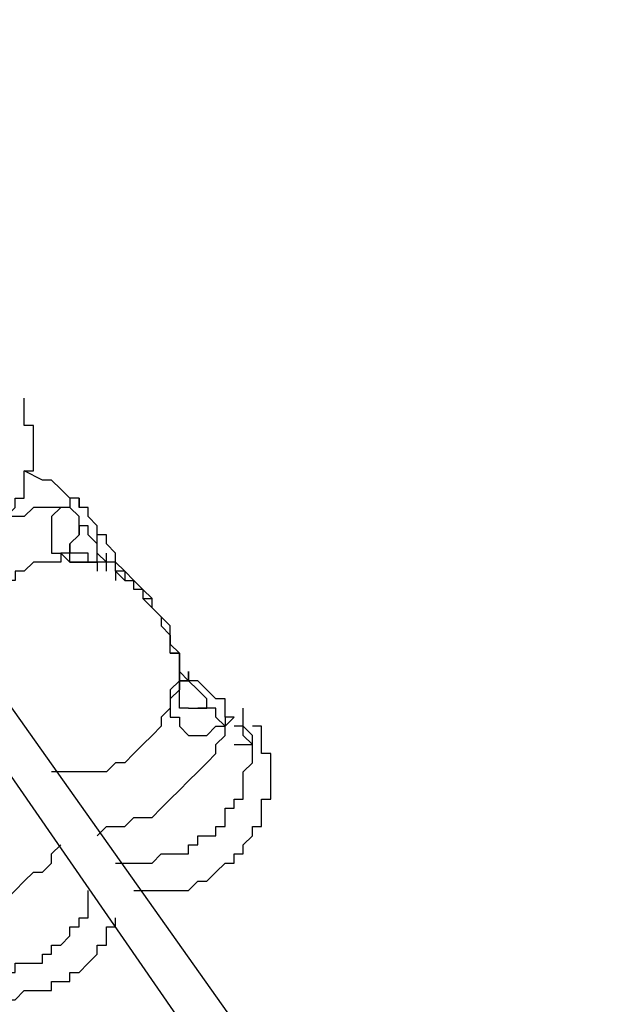
# Model space of a CAD drawing. Units: millimetres. Extents: x 512 to 8084, y 513 to 12534.
# Drawn here: x 4331 to 4495, y 2341 to 2615 of the extents above; entities that cross this region are included whole.
import ezdxf

# ---------------------------------------------------------------- set-up
doc = ezdxf.new("R2010")
doc.units = ezdxf.units.MM
doc.layers.add('Dimensions', color=7, linetype='Continuous')
doc.layers.add('Warstwa 1', color=7, linetype='Continuous')
doc.styles.get("Standard").update_dxf_attribs({"font": 'arial.ttf'})
doc.dimstyles.new('Leikkiset keinu', dxfattribs={"dimtxt": 150, "dimasz": 2.5, "dimexe": 0.06, "dimexo": 0.625, "dimtad": 0, "dimtih": 1, "dimtoh": 1, "dimdec": 0, "dimtxsty": 'Standard', "dimcen": 2.5, "dimadec": 0, "dimazin": 0, "dimtfac": 1, "dimtmove": 0, "dimatfit": 3, "dimfxl": 1, "dimarcsym": 0})

# ---------------------------------------------------------------- blocks, each defined once
blk = doc.blocks.new('*D2')
at = {"layer": 'Defpoints', "color": 0}
for p in [(4007.28, 10859.95), (4470.9, 512.92), (7799.67, 512.92)]:
    blk.add_point(p, dxfattribs=at)
at = {"layer": 'Dimensions', "color": 0, "lineweight": -2}
for p, q in [((4007.91, 10859.95), (7799.73, 10859.95)), ((7799.67, 10857.45), (7799.67, 5763.64)), ((7799.67, 515.42), (7799.67, 5609.24)), ((4471.53, 512.92), (7799.73, 512.92))]:
    blk.add_line(p, q, dxfattribs=at)
at = {"layer": 'Dimensions', "color": 0}
for points in [[(7800.09, 10857.45), (7799.25, 10857.45), (7799.67, 10859.95)], [(7799.25, 515.42), (7800.09, 515.42), (7799.67, 512.92)]]:
    blk.add_solid(points, dxfattribs=at)
at = {"layer": 'Dimensions', "color": 0, "insert": (7799.67, 5686.44), "char_height": 150, "attachment_point": 5}
blk.add_mtext('10347', dxfattribs=at)
blk = doc.blocks.new('*D4')
at = {"layer": 'Defpoints', "color": 0}
for p in [(4007.28, 8860.66), (4560.17, 2011.76), (7057.43, 2011.76)]:
    blk.add_point(p, dxfattribs=at)
at = {"layer": 'Dimensions', "color": 0, "lineweight": -2}
for p, q in [((4007.91, 8860.66), (7057.49, 8860.66)), ((7057.43, 8858.16), (7057.43, 5513.41)), ((7057.43, 2014.26), (7057.43, 5359.01)), ((4560.79, 2011.76), (7057.49, 2011.76))]:
    blk.add_line(p, q, dxfattribs=at)
at = {"layer": 'Dimensions', "color": 0}
for points in [[(7057.84, 8858.16), (7057.01, 8858.16), (7057.43, 8860.66)], [(7057.01, 2014.26), (7057.84, 2014.26), (7057.43, 2011.76)]]:
    blk.add_solid(points, dxfattribs=at)
at = {"layer": 'Dimensions', "color": 0, "insert": (7057.43, 5436.21), "char_height": 150, "attachment_point": 5}
blk.add_mtext('6849', dxfattribs=at)
blk = doc.blocks.new('*D5')
at = {"layer": 'Defpoints', "color": 0}
for p in [(2010.53, 4051.69), (4670.33, 4051.69), (2010.53, 1208.98)]:
    blk.add_point(p, dxfattribs=at)
at = {"layer": 'Dimensions', "color": 0, "lineweight": -2}
for p, q in [((2010.53, 4051.07), (2010.53, 1208.92)), ((4670.33, 4051.07), (4670.33, 1208.92)), ((2013.03, 1208.98), (3115.1, 1208.98)), ((4667.83, 1208.98), (3565.75, 1208.98))]:
    blk.add_line(p, q, dxfattribs=at)
at = {"layer": 'Dimensions', "color": 0}
for points in [[(2013.03, 1209.4), (2013.03, 1208.57), (2010.53, 1208.98)], [(4667.83, 1208.57), (4667.83, 1209.4), (4670.33, 1208.98)]]:
    blk.add_solid(points, dxfattribs=at)
at = {"layer": 'Dimensions', "color": 0, "insert": (3340.43, 1208.98), "char_height": 150, "attachment_point": 5}
blk.add_mtext('2660', dxfattribs=at)

msp = doc.modelspace()

# ---------------------------------------------------------------- linework, layer by layer
at = {"layer": 'Warstwa 1', "linetype": 'ByBlock', "lineweight": -2}
for points in [[(4246.08, 2540.16), (4246.08, 2540.16), (4418.83, 2296.28), (4418.83, 2296.28)], [(4408.66, 2288.66), (4408.66, 2288.66), (4238.46, 2535.08), (4238.46, 2535.08)], [(4347.69, 2481.73), (4347.69, 2481.73), (4347.69, 2479.19), (4347.69, 2479.19)], [(4352.77, 2471.57), (4352.77, 2471.57), (4352.77, 2474.11), (4352.77, 2474.11)], [(4345.15, 2469.03), (4345.15, 2469.03), (4345.15, 2466.48), (4345.15, 2466.48)], [(4352.77, 2463.95), (4352.77, 2463.95), (4352.77, 2461.41), (4352.77, 2461.41)], [(4357.86, 2461.41), (4357.86, 2461.41), (4357.86, 2458.86), (4357.86, 2458.86)], [(4360.4, 2461.41), (4360.4, 2461.41), (4360.4, 2458.86), (4360.4, 2458.86)], [(4373.1, 2438.54), (4373.1, 2438.54), (4375.64, 2438.54), (4375.64, 2438.54)], [(4378.18, 2430.92), (4378.18, 2430.92), (4375.64, 2433.46), (4375.64, 2433.46)], [(4375.64, 2430.92), (4375.64, 2430.92), (4375.64, 2433.46), (4375.64, 2433.46)], [(4378.18, 2423.3), (4378.18, 2423.3), (4380.72, 2423.3), (4380.72, 2423.3)], [(4388.34, 2420.76), (4388.34, 2420.76), (4388.34, 2418.22), (4388.34, 2418.22)]]:
    msp.add_open_spline(points, degree=3, dxfattribs=at)
for points, knots in [([(4319.75, 2469.03), (4319.75, 2469.03), (4322.29, 2471.57), (4322.29, 2471.57), (4322.29, 2471.57), (4322.29, 2471.57), (4324.83, 2471.57), (4324.83, 2471.57), (4324.83, 2471.57), (4324.83, 2471.57), (4324.83, 2474.11), (4324.83, 2474.11), (4324.83, 2474.11), (4324.83, 2474.11), (4327.37, 2474.11), (4327.37, 2474.11), (4327.37, 2474.11), (4327.37, 2474.11), (4327.37, 2476.65), (4327.37, 2476.65), (4327.37, 2476.65), (4327.37, 2476.65), (4329.91, 2479.19), (4329.91, 2479.19), (4329.91, 2479.19), (4329.91, 2479.19), (4329.91, 2481.73), (4329.91, 2481.73), (4329.91, 2481.73), (4329.91, 2481.73), (4332.45, 2481.73), (4332.45, 2481.73), (4332.45, 2481.73), (4332.45, 2481.73), (4332.45, 2489.35), (4332.45, 2489.35), (4332.45, 2489.35), (4332.45, 2489.35), (4334.99, 2489.35), (4334.99, 2489.35), (4334.99, 2489.35), (4334.99, 2489.35), (4334.99, 2502.05), (4334.99, 2502.05), (4334.99, 2502.05), (4334.99, 2502.05), (4332.45, 2502.05), (4332.45, 2502.05), (4332.45, 2502.05), (4332.45, 2502.05), (4332.45, 2509.67), (4332.45, 2509.67)], [0, 0, 0, 0, 0.071429, 0.071429, 0.071429, 0.071429, 0.142857, 0.142857, 0.142857, 0.142857, 0.214286, 0.214286, 0.214286, 0.214286, 0.285714, 0.285714, 0.285714, 0.285714, 0.357143, 0.357143, 0.357143, 0.357143, 0.428571, 0.428571, 0.428571, 0.428571, 0.5, 0.5, 0.5, 0.5, 0.571429, 0.571429, 0.571429, 0.571429, 0.642857, 0.642857, 0.642857, 0.642857, 0.714286, 0.714286, 0.714286, 0.714286, 0.785714, 0.785714, 0.785714, 0.785714, 0.857143, 0.857143, 0.857143, 0.857143, 1, 1, 1, 1]), ([(4347.69, 2481.73), (4347.69, 2481.73), (4345.15, 2481.73), (4345.15, 2481.73), (4345.15, 2481.73), (4345.15, 2481.73), (4342.61, 2484.27), (4342.61, 2484.27), (4342.61, 2484.27), (4342.61, 2484.27), (4340.07, 2486.81), (4340.07, 2486.81), (4340.07, 2486.81), (4340.07, 2486.81), (4337.53, 2486.81), (4337.53, 2486.81), (4337.53, 2486.81), (4337.53, 2486.81), (4332.45, 2489.35), (4332.45, 2489.35), (4332.45, 2489.35), (4332.45, 2489.35), (4332.45, 2489.35), (4332.45, 2489.35)], [0, 0, 0, 0, 0.142857, 0.142857, 0.142857, 0.142857, 0.285714, 0.285714, 0.285714, 0.285714, 0.428571, 0.428571, 0.428571, 0.428571, 0.571429, 0.571429, 0.571429, 0.571429, 0.714286, 0.714286, 0.714286, 0.714286, 1, 1, 1, 1]), ([(4347.69, 2481.73), (4347.69, 2481.73), (4345.15, 2481.73), (4345.15, 2481.73), (4345.15, 2481.73), (4345.15, 2481.73), (4345.15, 2479.19), (4345.15, 2479.19)], [0, 0, 0, 0, 0.333333, 0.333333, 0.333333, 0.333333, 1, 1, 1, 1]), ([(4352.77, 2466.48), (4352.77, 2466.48), (4352.77, 2471.57), (4352.77, 2471.57), (4352.77, 2471.57), (4352.77, 2471.57), (4352.77, 2474.11), (4352.77, 2474.11), (4352.77, 2474.11), (4352.77, 2474.11), (4350.24, 2476.65), (4350.24, 2476.65), (4350.24, 2476.65), (4350.24, 2476.65), (4350.24, 2479.19), (4350.24, 2479.19), (4350.24, 2479.19), (4350.24, 2479.19), (4347.69, 2479.19), (4347.69, 2479.19), (4347.69, 2479.19), (4347.69, 2479.19), (4347.69, 2481.73), (4347.69, 2481.73)], [0, 0, 0, 0, 0.142857, 0.142857, 0.142857, 0.142857, 0.285714, 0.285714, 0.285714, 0.285714, 0.428571, 0.428571, 0.428571, 0.428571, 0.571429, 0.571429, 0.571429, 0.571429, 0.714286, 0.714286, 0.714286, 0.714286, 1, 1, 1, 1]), ([(4345.15, 2479.19), (4345.15, 2479.19), (4334.99, 2479.19), (4334.99, 2479.19), (4334.99, 2479.19), (4334.99, 2479.19), (4332.45, 2476.65), (4332.45, 2476.65), (4332.45, 2476.65), (4332.45, 2476.65), (4327.37, 2476.65), (4327.37, 2476.65), (4327.37, 2476.65), (4327.37, 2476.65), (4324.83, 2474.11), (4324.83, 2474.11), (4324.83, 2474.11), (4324.83, 2474.11), (4324.83, 2474.11), (4324.83, 2474.11)], [0, 0, 0, 0, 0.166667, 0.166667, 0.166667, 0.166667, 0.333333, 0.333333, 0.333333, 0.333333, 0.5, 0.5, 0.5, 0.5, 0.666667, 0.666667, 0.666667, 0.666667, 1, 1, 1, 1]), ([(4345.15, 2479.19), (4345.15, 2479.19), (4342.61, 2479.19), (4342.61, 2479.19), (4342.61, 2479.19), (4342.61, 2479.19), (4340.07, 2476.65), (4340.07, 2476.65), (4340.07, 2476.65), (4340.07, 2476.65), (4340.07, 2469.03), (4340.07, 2469.03), (4340.07, 2469.03), (4340.07, 2469.03), (4340.07, 2466.48), (4340.07, 2466.48), (4340.07, 2466.48), (4340.07, 2466.48), (4342.61, 2466.48), (4342.61, 2466.48), (4342.61, 2466.48), (4342.61, 2466.48), (4345.15, 2463.95), (4345.15, 2463.95), (4345.15, 2463.95), (4345.15, 2463.95), (4352.77, 2463.95), (4352.77, 2463.95)], [0, 0, 0, 0, 0.125, 0.125, 0.125, 0.125, 0.25, 0.25, 0.25, 0.25, 0.375, 0.375, 0.375, 0.375, 0.5, 0.5, 0.5, 0.5, 0.625, 0.625, 0.625, 0.625, 0.75, 0.75, 0.75, 0.75, 1, 1, 1, 1]), ([(4347.69, 2471.57), (4347.69, 2471.57), (4347.69, 2476.65), (4347.69, 2476.65), (4347.69, 2476.65), (4347.69, 2476.65), (4345.15, 2479.19), (4345.15, 2479.19), (4345.15, 2479.19), (4345.15, 2479.19), (4345.15, 2479.19), (4345.15, 2479.19)], [0, 0, 0, 0, 0.25, 0.25, 0.25, 0.25, 0.5, 0.5, 0.5, 0.5, 1, 1, 1, 1]), ([(4352.77, 2463.95), (4352.77, 2463.95), (4352.77, 2469.03), (4352.77, 2469.03), (4352.77, 2469.03), (4352.77, 2469.03), (4350.24, 2471.57), (4350.24, 2471.57), (4350.24, 2471.57), (4350.24, 2471.57), (4350.24, 2474.11), (4350.24, 2474.11), (4350.24, 2474.11), (4350.24, 2474.11), (4347.69, 2474.11), (4347.69, 2474.11), (4347.69, 2474.11), (4347.69, 2474.11), (4347.69, 2471.57), (4347.69, 2471.57)], [0, 0, 0, 0, 0.166667, 0.166667, 0.166667, 0.166667, 0.333333, 0.333333, 0.333333, 0.333333, 0.5, 0.5, 0.5, 0.5, 0.666667, 0.666667, 0.666667, 0.666667, 1, 1, 1, 1]), ([(4352.77, 2471.57), (4352.77, 2471.57), (4352.77, 2474.11), (4352.77, 2474.11), (4352.77, 2474.11), (4352.77, 2474.11), (4352.77, 2474.11), (4352.77, 2474.11)], [0, 0, 0, 0, 0.333333, 0.333333, 0.333333, 0.333333, 1, 1, 1, 1]), ([(4347.69, 2471.57), (4347.69, 2471.57), (4347.69, 2471.57), (4347.69, 2471.57), (4347.69, 2471.57), (4347.69, 2471.57), (4345.15, 2469.03), (4345.15, 2469.03), (4345.15, 2469.03), (4345.15, 2469.03), (4345.15, 2469.03), (4345.15, 2469.03)], [0, 0, 0, 0, 0.25, 0.25, 0.25, 0.25, 0.5, 0.5, 0.5, 0.5, 1, 1, 1, 1]), ([(4360.4, 2461.41), (4360.4, 2461.41), (4360.4, 2461.41), (4360.4, 2461.41), (4360.4, 2461.41), (4360.4, 2461.41), (4357.86, 2463.95), (4357.86, 2463.95), (4357.86, 2463.95), (4357.86, 2463.95), (4357.86, 2466.48), (4357.86, 2466.48), (4357.86, 2466.48), (4357.86, 2466.48), (4355.31, 2469.03), (4355.31, 2469.03), (4355.31, 2469.03), (4355.31, 2469.03), (4355.31, 2471.57), (4355.31, 2471.57), (4355.31, 2471.57), (4355.31, 2471.57), (4352.77, 2471.57), (4352.77, 2471.57)], [0, 0, 0, 0, 0.142857, 0.142857, 0.142857, 0.142857, 0.285714, 0.285714, 0.285714, 0.285714, 0.428571, 0.428571, 0.428571, 0.428571, 0.571429, 0.571429, 0.571429, 0.571429, 0.714286, 0.714286, 0.714286, 0.714286, 1, 1, 1, 1]), ([(4352.77, 2463.95), (4352.77, 2463.95), (4345.15, 2463.95), (4345.15, 2463.95), (4345.15, 2463.95), (4345.15, 2463.95), (4345.15, 2466.48), (4345.15, 2466.48), (4345.15, 2466.48), (4345.15, 2466.48), (4345.15, 2469.03), (4345.15, 2469.03)], [0, 0, 0, 0, 0.25, 0.25, 0.25, 0.25, 0.5, 0.5, 0.5, 0.5, 1, 1, 1, 1]), ([(4357.86, 2461.41), (4357.86, 2461.41), (4357.86, 2463.95), (4357.86, 2463.95), (4357.86, 2463.95), (4357.86, 2463.95), (4350.24, 2463.95), (4350.24, 2463.95), (4350.24, 2463.95), (4350.24, 2463.95), (4350.24, 2466.48), (4350.24, 2466.48), (4350.24, 2466.48), (4350.24, 2466.48), (4342.61, 2466.48), (4342.61, 2466.48), (4342.61, 2466.48), (4342.61, 2466.48), (4342.61, 2463.95), (4342.61, 2463.95), (4342.61, 2463.95), (4342.61, 2463.95), (4334.99, 2463.95), (4334.99, 2463.95), (4334.99, 2463.95), (4334.99, 2463.95), (4332.45, 2461.41), (4332.45, 2461.41), (4332.45, 2461.41), (4332.45, 2461.41), (4329.91, 2461.41), (4329.91, 2461.41), (4329.91, 2461.41), (4329.91, 2461.41), (4329.91, 2458.86), (4329.91, 2458.86), (4329.91, 2458.86), (4329.91, 2458.86), (4324.83, 2458.86), (4324.83, 2458.86), (4324.83, 2458.86), (4324.83, 2458.86), (4324.83, 2456.33), (4324.83, 2456.33), (4324.83, 2456.33), (4324.83, 2456.33), (4322.29, 2453.79), (4322.29, 2453.79), (4322.29, 2453.79), (4322.29, 2453.79), (4322.29, 2451.24), (4322.29, 2451.24), (4322.29, 2451.24), (4322.29, 2451.24), (4319.75, 2451.24), (4319.75, 2451.24), (4319.75, 2451.24), (4319.75, 2451.24), (4319.75, 2448.7), (4319.75, 2448.7), (4319.75, 2448.7), (4319.75, 2448.7), (4317.21, 2446.17), (4317.21, 2446.17), (4317.21, 2446.17), (4317.21, 2446.17), (4317.21, 2441.08), (4317.21, 2441.08)], [0, 0, 0, 0, 0.055556, 0.055556, 0.055556, 0.055556, 0.111111, 0.111111, 0.111111, 0.111111, 0.166667, 0.166667, 0.166667, 0.166667, 0.222222, 0.222222, 0.222222, 0.222222, 0.277778, 0.277778, 0.277778, 0.277778, 0.333333, 0.333333, 0.333333, 0.333333, 0.388889, 0.388889, 0.388889, 0.388889, 0.444444, 0.444444, 0.444444, 0.444444, 0.5, 0.5, 0.5, 0.5, 0.555556, 0.555556, 0.555556, 0.555556, 0.611111, 0.611111, 0.611111, 0.611111, 0.666667, 0.666667, 0.666667, 0.666667, 0.722222, 0.722222, 0.722222, 0.722222, 0.777778, 0.777778, 0.777778, 0.777778, 0.833333, 0.833333, 0.833333, 0.833333, 0.888889, 0.888889, 0.888889, 0.888889, 1, 1, 1, 1]), ([(4355.31, 2461.41), (4355.31, 2461.41), (4355.31, 2463.95), (4355.31, 2463.95), (4355.31, 2463.95), (4355.31, 2463.95), (4352.77, 2466.48), (4352.77, 2466.48)], [0, 0, 0, 0, 0.333333, 0.333333, 0.333333, 0.333333, 1, 1, 1, 1]), ([(4352.77, 2463.95), (4352.77, 2463.95), (4352.77, 2466.48), (4352.77, 2466.48), (4352.77, 2466.48), (4352.77, 2466.48), (4352.77, 2466.48), (4352.77, 2466.48)], [0, 0, 0, 0, 0.333333, 0.333333, 0.333333, 0.333333, 1, 1, 1, 1]), ([(4357.86, 2463.95), (4357.86, 2463.95), (4355.31, 2463.95), (4355.31, 2463.95), (4355.31, 2463.95), (4355.31, 2463.95), (4355.31, 2466.48), (4355.31, 2466.48), (4355.31, 2466.48), (4355.31, 2466.48), (4355.31, 2466.48), (4355.31, 2466.48)], [0, 0, 0, 0, 0.25, 0.25, 0.25, 0.25, 0.5, 0.5, 0.5, 0.5, 1, 1, 1, 1]), ([(4360.4, 2461.41), (4360.4, 2461.41), (4357.86, 2463.95), (4357.86, 2463.95), (4357.86, 2463.95), (4357.86, 2463.95), (4355.31, 2463.95), (4355.31, 2463.95)], [0, 0, 0, 0, 0.333333, 0.333333, 0.333333, 0.333333, 1, 1, 1, 1]), ([(4375.64, 2438.54), (4375.64, 2438.54), (4373.1, 2438.54), (4373.1, 2438.54), (4373.1, 2438.54), (4373.1, 2438.54), (4373.1, 2446.17), (4373.1, 2446.17), (4373.1, 2446.17), (4373.1, 2446.17), (4370.55, 2448.7), (4370.55, 2448.7), (4370.55, 2448.7), (4370.55, 2448.7), (4368.02, 2451.24), (4368.02, 2451.24), (4368.02, 2451.24), (4368.02, 2451.24), (4368.02, 2453.79), (4368.02, 2453.79), (4368.02, 2453.79), (4368.02, 2453.79), (4365.48, 2456.33), (4365.48, 2456.33), (4365.48, 2456.33), (4365.48, 2456.33), (4362.93, 2456.33), (4362.93, 2456.33), (4362.93, 2456.33), (4362.93, 2456.33), (4362.93, 2458.86), (4362.93, 2458.86), (4362.93, 2458.86), (4362.93, 2458.86), (4360.4, 2461.41), (4360.4, 2461.41), (4360.4, 2461.41), (4360.4, 2461.41), (4357.86, 2461.41), (4357.86, 2461.41)], [0, 0, 0, 0, 0.090909, 0.090909, 0.090909, 0.090909, 0.181818, 0.181818, 0.181818, 0.181818, 0.272727, 0.272727, 0.272727, 0.272727, 0.363636, 0.363636, 0.363636, 0.363636, 0.454545, 0.454545, 0.454545, 0.454545, 0.545455, 0.545455, 0.545455, 0.545455, 0.636364, 0.636364, 0.636364, 0.636364, 0.727273, 0.727273, 0.727273, 0.727273, 0.818182, 0.818182, 0.818182, 0.818182, 1, 1, 1, 1]), ([(4357.86, 2461.41), (4357.86, 2461.41), (4357.86, 2461.41), (4357.86, 2461.41), (4357.86, 2461.41), (4357.86, 2461.41), (4360.4, 2458.86), (4360.4, 2458.86), (4360.4, 2458.86), (4360.4, 2458.86), (4362.93, 2458.86), (4362.93, 2458.86), (4362.93, 2458.86), (4362.93, 2458.86), (4365.48, 2456.33), (4365.48, 2456.33), (4365.48, 2456.33), (4365.48, 2456.33), (4365.48, 2453.79), (4365.48, 2453.79), (4365.48, 2453.79), (4365.48, 2453.79), (4368.02, 2451.24), (4368.02, 2451.24), (4368.02, 2451.24), (4368.02, 2451.24), (4370.55, 2448.7), (4370.55, 2448.7), (4370.55, 2448.7), (4370.55, 2448.7), (4370.55, 2446.17), (4370.55, 2446.17), (4370.55, 2446.17), (4370.55, 2446.17), (4373.1, 2443.62), (4373.1, 2443.62), (4373.1, 2443.62), (4373.1, 2443.62), (4373.1, 2441.08), (4373.1, 2441.08), (4373.1, 2441.08), (4373.1, 2441.08), (4373.1, 2441.08), (4373.1, 2441.08), (4373.1, 2441.08), (4373.1, 2441.08), (4375.64, 2438.54), (4375.64, 2438.54)], [0, 0, 0, 0, 0.076923, 0.076923, 0.076923, 0.076923, 0.153846, 0.153846, 0.153846, 0.153846, 0.230769, 0.230769, 0.230769, 0.230769, 0.307692, 0.307692, 0.307692, 0.307692, 0.384615, 0.384615, 0.384615, 0.384615, 0.461538, 0.461538, 0.461538, 0.461538, 0.538462, 0.538462, 0.538462, 0.538462, 0.615385, 0.615385, 0.615385, 0.615385, 0.692308, 0.692308, 0.692308, 0.692308, 0.769231, 0.769231, 0.769231, 0.769231, 0.846154, 0.846154, 0.846154, 0.846154, 1, 1, 1, 1]), ([(4368.02, 2451.24), (4368.02, 2451.24), (4368.02, 2453.79), (4368.02, 2453.79), (4368.02, 2453.79), (4368.02, 2453.79), (4365.48, 2456.33), (4365.48, 2456.33), (4365.48, 2456.33), (4365.48, 2456.33), (4362.93, 2458.86), (4362.93, 2458.86), (4362.93, 2458.86), (4362.93, 2458.86), (4362.93, 2458.86), (4362.93, 2458.86), (4362.93, 2458.86), (4362.93, 2458.86), (4360.4, 2461.41), (4360.4, 2461.41)], [0, 0, 0, 0, 0.166667, 0.166667, 0.166667, 0.166667, 0.333333, 0.333333, 0.333333, 0.333333, 0.5, 0.5, 0.5, 0.5, 0.666667, 0.666667, 0.666667, 0.666667, 1, 1, 1, 1]), ([(4360.4, 2461.41), (4360.4, 2461.41), (4360.4, 2458.86), (4360.4, 2458.86), (4360.4, 2458.86), (4360.4, 2458.86), (4362.93, 2458.86), (4362.93, 2458.86), (4362.93, 2458.86), (4362.93, 2458.86), (4365.48, 2456.33), (4365.48, 2456.33), (4365.48, 2456.33), (4365.48, 2456.33), (4365.48, 2453.79), (4365.48, 2453.79), (4365.48, 2453.79), (4365.48, 2453.79), (4368.02, 2453.79), (4368.02, 2453.79)], [0, 0, 0, 0, 0.166667, 0.166667, 0.166667, 0.166667, 0.333333, 0.333333, 0.333333, 0.333333, 0.5, 0.5, 0.5, 0.5, 0.666667, 0.666667, 0.666667, 0.666667, 1, 1, 1, 1]), ([(4375.64, 2438.54), (4375.64, 2438.54), (4375.64, 2430.92), (4375.64, 2430.92), (4375.64, 2430.92), (4375.64, 2430.92), (4373.1, 2428.38), (4373.1, 2428.38), (4373.1, 2428.38), (4373.1, 2428.38), (4373.1, 2423.3), (4373.1, 2423.3), (4373.1, 2423.3), (4373.1, 2423.3), (4370.55, 2420.76), (4370.55, 2420.76), (4370.55, 2420.76), (4370.55, 2420.76), (4370.55, 2418.22), (4370.55, 2418.22), (4370.55, 2418.22), (4370.55, 2418.22), (4368.02, 2415.68), (4368.02, 2415.68), (4368.02, 2415.68), (4368.02, 2415.68), (4365.48, 2413.14), (4365.48, 2413.14), (4365.48, 2413.14), (4365.48, 2413.14), (4362.93, 2410.6), (4362.93, 2410.6), (4362.93, 2410.6), (4362.93, 2410.6), (4360.4, 2408.06), (4360.4, 2408.06), (4360.4, 2408.06), (4360.4, 2408.06), (4357.86, 2408.06), (4357.86, 2408.06), (4357.86, 2408.06), (4357.86, 2408.06), (4355.31, 2405.52), (4355.31, 2405.52), (4355.31, 2405.52), (4355.31, 2405.52), (4340.07, 2405.52), (4340.07, 2405.52)], [0, 0, 0, 0, 0.076923, 0.076923, 0.076923, 0.076923, 0.153846, 0.153846, 0.153846, 0.153846, 0.230769, 0.230769, 0.230769, 0.230769, 0.307692, 0.307692, 0.307692, 0.307692, 0.384615, 0.384615, 0.384615, 0.384615, 0.461538, 0.461538, 0.461538, 0.461538, 0.538462, 0.538462, 0.538462, 0.538462, 0.615385, 0.615385, 0.615385, 0.615385, 0.692308, 0.692308, 0.692308, 0.692308, 0.769231, 0.769231, 0.769231, 0.769231, 0.846154, 0.846154, 0.846154, 0.846154, 1, 1, 1, 1]), ([(4375.64, 2438.54), (4375.64, 2438.54), (4375.64, 2428.38), (4375.64, 2428.38), (4375.64, 2428.38), (4375.64, 2428.38), (4373.1, 2425.84), (4373.1, 2425.84), (4373.1, 2425.84), (4373.1, 2425.84), (4373.1, 2420.76), (4373.1, 2420.76), (4373.1, 2420.76), (4373.1, 2420.76), (4375.64, 2420.76), (4375.64, 2420.76), (4375.64, 2420.76), (4375.64, 2420.76), (4375.64, 2418.22), (4375.64, 2418.22), (4375.64, 2418.22), (4375.64, 2418.22), (4375.64, 2418.22), (4375.64, 2418.22), (4375.64, 2418.22), (4375.64, 2418.22), (4378.18, 2415.68), (4378.18, 2415.68), (4378.18, 2415.68), (4378.18, 2415.68), (4383.26, 2415.68), (4383.26, 2415.68), (4383.26, 2415.68), (4383.26, 2415.68), (4385.8, 2418.22), (4385.8, 2418.22), (4385.8, 2418.22), (4385.8, 2418.22), (4388.34, 2418.22), (4388.34, 2418.22)], [0, 0, 0, 0, 0.090909, 0.090909, 0.090909, 0.090909, 0.181818, 0.181818, 0.181818, 0.181818, 0.272727, 0.272727, 0.272727, 0.272727, 0.363636, 0.363636, 0.363636, 0.363636, 0.454545, 0.454545, 0.454545, 0.454545, 0.545455, 0.545455, 0.545455, 0.545455, 0.636364, 0.636364, 0.636364, 0.636364, 0.727273, 0.727273, 0.727273, 0.727273, 0.818182, 0.818182, 0.818182, 0.818182, 1, 1, 1, 1]), ([(4378.18, 2423.3), (4378.18, 2423.3), (4375.64, 2423.3), (4375.64, 2423.3), (4375.64, 2423.3), (4375.64, 2423.3), (4375.64, 2425.84), (4375.64, 2425.84), (4375.64, 2425.84), (4375.64, 2425.84), (4375.64, 2438.54), (4375.64, 2438.54)], [0, 0, 0, 0, 0.25, 0.25, 0.25, 0.25, 0.5, 0.5, 0.5, 0.5, 1, 1, 1, 1]), ([(4375.64, 2430.92), (4375.64, 2430.92), (4378.18, 2430.92), (4378.18, 2430.92), (4378.18, 2430.92), (4378.18, 2430.92), (4378.18, 2433.46), (4378.18, 2433.46), (4378.18, 2433.46), (4378.18, 2433.46), (4378.18, 2430.92), (4378.18, 2430.92)], [0, 0, 0, 0, 0.25, 0.25, 0.25, 0.25, 0.5, 0.5, 0.5, 0.5, 1, 1, 1, 1]), ([(4380.72, 2423.3), (4380.72, 2423.3), (4383.26, 2423.3), (4383.26, 2423.3), (4383.26, 2423.3), (4383.26, 2423.3), (4383.26, 2425.84), (4383.26, 2425.84), (4383.26, 2425.84), (4383.26, 2425.84), (4383.26, 2425.84), (4383.26, 2425.84), (4383.26, 2425.84), (4383.26, 2425.84), (4380.72, 2428.38), (4380.72, 2428.38), (4380.72, 2428.38), (4380.72, 2428.38), (4380.72, 2428.38), (4380.72, 2428.38), (4380.72, 2428.38), (4380.72, 2428.38), (4378.18, 2430.92), (4378.18, 2430.92), (4378.18, 2430.92), (4378.18, 2430.92), (4375.64, 2430.92), (4375.64, 2430.92)], [0, 0, 0, 0, 0.125, 0.125, 0.125, 0.125, 0.25, 0.25, 0.25, 0.25, 0.375, 0.375, 0.375, 0.375, 0.5, 0.5, 0.5, 0.5, 0.625, 0.625, 0.625, 0.625, 0.75, 0.75, 0.75, 0.75, 1, 1, 1, 1]), ([(4388.34, 2420.76), (4388.34, 2420.76), (4388.34, 2423.3), (4388.34, 2423.3), (4388.34, 2423.3), (4388.34, 2423.3), (4388.34, 2425.84), (4388.34, 2425.84), (4388.34, 2425.84), (4388.34, 2425.84), (4385.8, 2425.84), (4385.8, 2425.84), (4385.8, 2425.84), (4385.8, 2425.84), (4383.26, 2428.38), (4383.26, 2428.38), (4383.26, 2428.38), (4383.26, 2428.38), (4380.72, 2430.92), (4380.72, 2430.92), (4380.72, 2430.92), (4380.72, 2430.92), (4378.18, 2430.92), (4378.18, 2430.92)], [0, 0, 0, 0, 0.142857, 0.142857, 0.142857, 0.142857, 0.285714, 0.285714, 0.285714, 0.285714, 0.428571, 0.428571, 0.428571, 0.428571, 0.571429, 0.571429, 0.571429, 0.571429, 0.714286, 0.714286, 0.714286, 0.714286, 1, 1, 1, 1]), ([(4357.86, 2380.11), (4357.86, 2380.11), (4368.02, 2380.11), (4368.02, 2380.11), (4368.02, 2380.11), (4368.02, 2380.11), (4370.55, 2382.65), (4370.55, 2382.65), (4370.55, 2382.65), (4370.55, 2382.65), (4378.18, 2382.65), (4378.18, 2382.65), (4378.18, 2382.65), (4378.18, 2382.65), (4378.18, 2385.2), (4378.18, 2385.2), (4378.18, 2385.2), (4378.18, 2385.2), (4380.72, 2385.2), (4380.72, 2385.2), (4380.72, 2385.2), (4380.72, 2385.2), (4380.72, 2387.73), (4380.72, 2387.73), (4380.72, 2387.73), (4380.72, 2387.73), (4385.8, 2387.73), (4385.8, 2387.73), (4385.8, 2387.73), (4385.8, 2387.73), (4385.8, 2390.27), (4385.8, 2390.27), (4385.8, 2390.27), (4385.8, 2390.27), (4388.34, 2390.27), (4388.34, 2390.27), (4388.34, 2390.27), (4388.34, 2390.27), (4388.34, 2395.36), (4388.34, 2395.36), (4388.34, 2395.36), (4388.34, 2395.36), (4390.88, 2395.36), (4390.88, 2395.36), (4390.88, 2395.36), (4390.88, 2395.36), (4390.88, 2397.89), (4390.88, 2397.89), (4390.88, 2397.89), (4390.88, 2397.89), (4393.42, 2397.89), (4393.42, 2397.89), (4393.42, 2397.89), (4393.42, 2397.89), (4393.42, 2405.52), (4393.42, 2405.52), (4393.42, 2405.52), (4393.42, 2405.52), (4395.96, 2408.06), (4395.96, 2408.06), (4395.96, 2408.06), (4395.96, 2408.06), (4395.96, 2415.68), (4395.96, 2415.68), (4395.96, 2415.68), (4395.96, 2415.68), (4393.42, 2418.22), (4393.42, 2418.22), (4393.42, 2418.22), (4393.42, 2418.22), (4393.42, 2423.3), (4393.42, 2423.3)], [0, 0, 0, 0, 0.052632, 0.052632, 0.052632, 0.052632, 0.105263, 0.105263, 0.105263, 0.105263, 0.157895, 0.157895, 0.157895, 0.157895, 0.210526, 0.210526, 0.210526, 0.210526, 0.263158, 0.263158, 0.263158, 0.263158, 0.315789, 0.315789, 0.315789, 0.315789, 0.368421, 0.368421, 0.368421, 0.368421, 0.421053, 0.421053, 0.421053, 0.421053, 0.473684, 0.473684, 0.473684, 0.473684, 0.526316, 0.526316, 0.526316, 0.526316, 0.578947, 0.578947, 0.578947, 0.578947, 0.631579, 0.631579, 0.631579, 0.631579, 0.684211, 0.684211, 0.684211, 0.684211, 0.736842, 0.736842, 0.736842, 0.736842, 0.789474, 0.789474, 0.789474, 0.789474, 0.842105, 0.842105, 0.842105, 0.842105, 0.894737, 0.894737, 0.894737, 0.894737, 1, 1, 1, 1]), ([(4388.34, 2418.22), (4388.34, 2418.22), (4385.8, 2420.76), (4385.8, 2420.76), (4385.8, 2420.76), (4385.8, 2420.76), (4385.8, 2423.3), (4385.8, 2423.3), (4385.8, 2423.3), (4385.8, 2423.3), (4380.72, 2423.3), (4380.72, 2423.3)], [0, 0, 0, 0, 0.25, 0.25, 0.25, 0.25, 0.5, 0.5, 0.5, 0.5, 1, 1, 1, 1]), ([(4388.34, 2418.22), (4388.34, 2418.22), (4388.34, 2418.22), (4388.34, 2418.22), (4388.34, 2418.22), (4388.34, 2418.22), (4390.88, 2420.76), (4390.88, 2420.76), (4390.88, 2420.76), (4390.88, 2420.76), (4388.34, 2420.76), (4388.34, 2420.76)], [0, 0, 0, 0, 0.25, 0.25, 0.25, 0.25, 0.5, 0.5, 0.5, 0.5, 1, 1, 1, 1]), ([(4352.77, 2387.73), (4352.77, 2387.73), (4355.31, 2390.27), (4355.31, 2390.27), (4355.31, 2390.27), (4355.31, 2390.27), (4360.4, 2390.27), (4360.4, 2390.27), (4360.4, 2390.27), (4360.4, 2390.27), (4362.93, 2392.82), (4362.93, 2392.82), (4362.93, 2392.82), (4362.93, 2392.82), (4368.02, 2392.82), (4368.02, 2392.82), (4368.02, 2392.82), (4368.02, 2392.82), (4370.55, 2395.36), (4370.55, 2395.36), (4370.55, 2395.36), (4370.55, 2395.36), (4373.1, 2397.89), (4373.1, 2397.89), (4373.1, 2397.89), (4373.1, 2397.89), (4375.64, 2400.44), (4375.64, 2400.44), (4375.64, 2400.44), (4375.64, 2400.44), (4378.18, 2402.98), (4378.18, 2402.98), (4378.18, 2402.98), (4378.18, 2402.98), (4380.72, 2405.52), (4380.72, 2405.52), (4380.72, 2405.52), (4380.72, 2405.52), (4380.72, 2405.52), (4380.72, 2405.52), (4380.72, 2405.52), (4380.72, 2405.52), (4383.26, 2408.06), (4383.26, 2408.06), (4383.26, 2408.06), (4383.26, 2408.06), (4385.8, 2410.6), (4385.8, 2410.6), (4385.8, 2410.6), (4385.8, 2410.6), (4385.8, 2413.14), (4385.8, 2413.14), (4385.8, 2413.14), (4385.8, 2413.14), (4388.34, 2415.68), (4388.34, 2415.68), (4388.34, 2415.68), (4388.34, 2415.68), (4388.34, 2418.22), (4388.34, 2418.22)], [0, 0, 0, 0, 0.0625, 0.0625, 0.0625, 0.0625, 0.125, 0.125, 0.125, 0.125, 0.1875, 0.1875, 0.1875, 0.1875, 0.25, 0.25, 0.25, 0.25, 0.3125, 0.3125, 0.3125, 0.3125, 0.375, 0.375, 0.375, 0.375, 0.4375, 0.4375, 0.4375, 0.4375, 0.5, 0.5, 0.5, 0.5, 0.5625, 0.5625, 0.5625, 0.5625, 0.625, 0.625, 0.625, 0.625, 0.6875, 0.6875, 0.6875, 0.6875, 0.75, 0.75, 0.75, 0.75, 0.8125, 0.8125, 0.8125, 0.8125, 0.875, 0.875, 0.875, 0.875, 1, 1, 1, 1]), ([(4385.8, 2377.58), (4385.8, 2377.58), (4388.34, 2380.11), (4388.34, 2380.11), (4388.34, 2380.11), (4388.34, 2380.11), (4390.88, 2380.11), (4390.88, 2380.11), (4390.88, 2380.11), (4390.88, 2380.11), (4390.88, 2382.65), (4390.88, 2382.65), (4390.88, 2382.65), (4390.88, 2382.65), (4393.42, 2382.65), (4393.42, 2382.65), (4393.42, 2382.65), (4393.42, 2382.65), (4393.42, 2385.2), (4393.42, 2385.2), (4393.42, 2385.2), (4393.42, 2385.2), (4395.96, 2387.73), (4395.96, 2387.73), (4395.96, 2387.73), (4395.96, 2387.73), (4395.96, 2390.27), (4395.96, 2390.27), (4395.96, 2390.27), (4395.96, 2390.27), (4398.5, 2390.27), (4398.5, 2390.27), (4398.5, 2390.27), (4398.5, 2390.27), (4398.5, 2397.89), (4398.5, 2397.89), (4398.5, 2397.89), (4398.5, 2397.89), (4401.04, 2397.89), (4401.04, 2397.89), (4401.04, 2397.89), (4401.04, 2397.89), (4401.04, 2410.6), (4401.04, 2410.6), (4401.04, 2410.6), (4401.04, 2410.6), (4398.5, 2410.6), (4398.5, 2410.6), (4398.5, 2410.6), (4398.5, 2410.6), (4398.5, 2418.22), (4398.5, 2418.22), (4398.5, 2418.22), (4398.5, 2418.22), (4395.96, 2418.22), (4395.96, 2418.22)], [0, 0, 0, 0, 0.066667, 0.066667, 0.066667, 0.066667, 0.133333, 0.133333, 0.133333, 0.133333, 0.2, 0.2, 0.2, 0.2, 0.266667, 0.266667, 0.266667, 0.266667, 0.333333, 0.333333, 0.333333, 0.333333, 0.4, 0.4, 0.4, 0.4, 0.466667, 0.466667, 0.466667, 0.466667, 0.533333, 0.533333, 0.533333, 0.533333, 0.6, 0.6, 0.6, 0.6, 0.666667, 0.666667, 0.666667, 0.666667, 0.733333, 0.733333, 0.733333, 0.733333, 0.8, 0.8, 0.8, 0.8, 0.866667, 0.866667, 0.866667, 0.866667, 1, 1, 1, 1]), ([(4393.42, 2415.68), (4393.42, 2415.68), (4393.42, 2418.22), (4393.42, 2418.22), (4393.42, 2418.22), (4393.42, 2418.22), (4390.88, 2418.22), (4390.88, 2418.22)], [0, 0, 0, 0, 0.333333, 0.333333, 0.333333, 0.333333, 1, 1, 1, 1]), ([(4390.88, 2413.14), (4390.88, 2413.14), (4395.96, 2413.14), (4395.96, 2413.14), (4395.96, 2413.14), (4395.96, 2413.14), (4393.42, 2415.68), (4393.42, 2415.68)], [0, 0, 0, 0, 0.333333, 0.333333, 0.333333, 0.333333, 1, 1, 1, 1]), ([(4304.51, 2359.79), (4304.51, 2359.79), (4307.05, 2359.79), (4307.05, 2359.79), (4307.05, 2359.79), (4307.05, 2359.79), (4309.59, 2362.33), (4309.59, 2362.33), (4309.59, 2362.33), (4309.59, 2362.33), (4312.13, 2362.33), (4312.13, 2362.33), (4312.13, 2362.33), (4312.13, 2362.33), (4314.67, 2364.87), (4314.67, 2364.87), (4314.67, 2364.87), (4314.67, 2364.87), (4317.21, 2364.87), (4317.21, 2364.87), (4317.21, 2364.87), (4317.21, 2364.87), (4319.75, 2367.41), (4319.75, 2367.41), (4319.75, 2367.41), (4319.75, 2367.41), (4322.29, 2369.95), (4322.29, 2369.95), (4322.29, 2369.95), (4322.29, 2369.95), (4327.37, 2369.95), (4327.37, 2369.95), (4327.37, 2369.95), (4327.37, 2369.95), (4329.91, 2372.49), (4329.91, 2372.49), (4329.91, 2372.49), (4329.91, 2372.49), (4332.45, 2375.03), (4332.45, 2375.03), (4332.45, 2375.03), (4332.45, 2375.03), (4334.99, 2377.58), (4334.99, 2377.58), (4334.99, 2377.58), (4334.99, 2377.58), (4337.53, 2377.58), (4337.53, 2377.58), (4337.53, 2377.58), (4337.53, 2377.58), (4340.07, 2380.11), (4340.07, 2380.11), (4340.07, 2380.11), (4340.07, 2380.11), (4340.07, 2382.65), (4340.07, 2382.65), (4340.07, 2382.65), (4340.07, 2382.65), (4342.61, 2385.2), (4342.61, 2385.2)], [0, 0, 0, 0, 0.0625, 0.0625, 0.0625, 0.0625, 0.125, 0.125, 0.125, 0.125, 0.1875, 0.1875, 0.1875, 0.1875, 0.25, 0.25, 0.25, 0.25, 0.3125, 0.3125, 0.3125, 0.3125, 0.375, 0.375, 0.375, 0.375, 0.4375, 0.4375, 0.4375, 0.4375, 0.5, 0.5, 0.5, 0.5, 0.5625, 0.5625, 0.5625, 0.5625, 0.625, 0.625, 0.625, 0.625, 0.6875, 0.6875, 0.6875, 0.6875, 0.75, 0.75, 0.75, 0.75, 0.8125, 0.8125, 0.8125, 0.8125, 0.875, 0.875, 0.875, 0.875, 1, 1, 1, 1]), ([(4362.93, 2372.49), (4362.93, 2372.49), (4378.18, 2372.49), (4378.18, 2372.49), (4378.18, 2372.49), (4378.18, 2372.49), (4380.72, 2375.03), (4380.72, 2375.03), (4380.72, 2375.03), (4380.72, 2375.03), (4383.26, 2375.03), (4383.26, 2375.03), (4383.26, 2375.03), (4383.26, 2375.03), (4385.8, 2377.58), (4385.8, 2377.58)], [0, 0, 0, 0, 0.2, 0.2, 0.2, 0.2, 0.4, 0.4, 0.4, 0.4, 0.6, 0.6, 0.6, 0.6, 1, 1, 1, 1]), ([(4301.96, 2357.25), (4301.96, 2357.25), (4307.05, 2357.25), (4307.05, 2357.25), (4307.05, 2357.25), (4307.05, 2357.25), (4307.05, 2354.71), (4307.05, 2354.71), (4307.05, 2354.71), (4307.05, 2354.71), (4309.59, 2354.71), (4309.59, 2354.71), (4309.59, 2354.71), (4309.59, 2354.71), (4309.59, 2352.17), (4309.59, 2352.17), (4309.59, 2352.17), (4309.59, 2352.17), (4317.21, 2352.17), (4317.21, 2352.17), (4317.21, 2352.17), (4317.21, 2352.17), (4317.21, 2349.63), (4317.21, 2349.63), (4317.21, 2349.63), (4317.21, 2349.63), (4329.91, 2349.63), (4329.91, 2349.63), (4329.91, 2349.63), (4329.91, 2349.63), (4329.91, 2352.17), (4329.91, 2352.17), (4329.91, 2352.17), (4329.91, 2352.17), (4337.53, 2352.17), (4337.53, 2352.17), (4337.53, 2352.17), (4337.53, 2352.17), (4337.53, 2354.71), (4337.53, 2354.71), (4337.53, 2354.71), (4337.53, 2354.71), (4340.07, 2354.71), (4340.07, 2354.71), (4340.07, 2354.71), (4340.07, 2354.71), (4340.07, 2357.25), (4340.07, 2357.25), (4340.07, 2357.25), (4340.07, 2357.25), (4342.61, 2357.25), (4342.61, 2357.25), (4342.61, 2357.25), (4342.61, 2357.25), (4345.15, 2359.79), (4345.15, 2359.79), (4345.15, 2359.79), (4345.15, 2359.79), (4345.15, 2362.33), (4345.15, 2362.33), (4345.15, 2362.33), (4345.15, 2362.33), (4347.69, 2362.33), (4347.69, 2362.33), (4347.69, 2362.33), (4347.69, 2362.33), (4347.69, 2364.87), (4347.69, 2364.87), (4347.69, 2364.87), (4347.69, 2364.87), (4350.24, 2364.87), (4350.24, 2364.87), (4350.24, 2364.87), (4350.24, 2364.87), (4350.24, 2372.49), (4350.24, 2372.49)], [0, 0, 0, 0, 0.05, 0.05, 0.05, 0.05, 0.1, 0.1, 0.1, 0.1, 0.15, 0.15, 0.15, 0.15, 0.2, 0.2, 0.2, 0.2, 0.25, 0.25, 0.25, 0.25, 0.3, 0.3, 0.3, 0.3, 0.35, 0.35, 0.35, 0.35, 0.4, 0.4, 0.4, 0.4, 0.45, 0.45, 0.45, 0.45, 0.5, 0.5, 0.5, 0.5, 0.55, 0.55, 0.55, 0.55, 0.6, 0.6, 0.6, 0.6, 0.65, 0.65, 0.65, 0.65, 0.7, 0.7, 0.7, 0.7, 0.75, 0.75, 0.75, 0.75, 0.8, 0.8, 0.8, 0.8, 0.85, 0.85, 0.85, 0.85, 0.9, 0.9, 0.9, 0.9, 1, 1, 1, 1]), ([(4304.51, 2352.17), (4304.51, 2352.17), (4307.05, 2352.17), (4307.05, 2352.17), (4307.05, 2352.17), (4307.05, 2352.17), (4309.59, 2349.63), (4309.59, 2349.63), (4309.59, 2349.63), (4309.59, 2349.63), (4312.13, 2349.63), (4312.13, 2349.63), (4312.13, 2349.63), (4312.13, 2349.63), (4312.13, 2347.09), (4312.13, 2347.09), (4312.13, 2347.09), (4312.13, 2347.09), (4317.21, 2347.09), (4317.21, 2347.09), (4317.21, 2347.09), (4317.21, 2347.09), (4317.21, 2344.55), (4317.21, 2344.55), (4317.21, 2344.55), (4317.21, 2344.55), (4324.83, 2344.55), (4324.83, 2344.55), (4324.83, 2344.55), (4324.83, 2344.55), (4327.37, 2342.01), (4327.37, 2342.01), (4327.37, 2342.01), (4327.37, 2342.01), (4329.91, 2342.01), (4329.91, 2342.01), (4329.91, 2342.01), (4329.91, 2342.01), (4332.45, 2344.55), (4332.45, 2344.55), (4332.45, 2344.55), (4332.45, 2344.55), (4340.07, 2344.55), (4340.07, 2344.55), (4340.07, 2344.55), (4340.07, 2344.55), (4340.07, 2347.09), (4340.07, 2347.09), (4340.07, 2347.09), (4340.07, 2347.09), (4345.15, 2347.09), (4345.15, 2347.09), (4345.15, 2347.09), (4345.15, 2347.09), (4345.15, 2349.63), (4345.15, 2349.63), (4345.15, 2349.63), (4345.15, 2349.63), (4347.69, 2349.63), (4347.69, 2349.63), (4347.69, 2349.63), (4347.69, 2349.63), (4350.24, 2352.17), (4350.24, 2352.17), (4350.24, 2352.17), (4350.24, 2352.17), (4352.77, 2354.71), (4352.77, 2354.71), (4352.77, 2354.71), (4352.77, 2354.71), (4352.77, 2357.25), (4352.77, 2357.25), (4352.77, 2357.25), (4352.77, 2357.25), (4355.31, 2357.25), (4355.31, 2357.25), (4355.31, 2357.25), (4355.31, 2357.25), (4355.31, 2362.33), (4355.31, 2362.33), (4355.31, 2362.33), (4355.31, 2362.33), (4357.86, 2362.33), (4357.86, 2362.33), (4357.86, 2362.33), (4357.86, 2362.33), (4357.86, 2364.87), (4357.86, 2364.87)], [0, 0, 0, 0, 0.043478, 0.043478, 0.043478, 0.043478, 0.086957, 0.086957, 0.086957, 0.086957, 0.130435, 0.130435, 0.130435, 0.130435, 0.173913, 0.173913, 0.173913, 0.173913, 0.217391, 0.217391, 0.217391, 0.217391, 0.26087, 0.26087, 0.26087, 0.26087, 0.304348, 0.304348, 0.304348, 0.304348, 0.347826, 0.347826, 0.347826, 0.347826, 0.391304, 0.391304, 0.391304, 0.391304, 0.434783, 0.434783, 0.434783, 0.434783, 0.478261, 0.478261, 0.478261, 0.478261, 0.521739, 0.521739, 0.521739, 0.521739, 0.565217, 0.565217, 0.565217, 0.565217, 0.608696, 0.608696, 0.608696, 0.608696, 0.652174, 0.652174, 0.652174, 0.652174, 0.695652, 0.695652, 0.695652, 0.695652, 0.73913, 0.73913, 0.73913, 0.73913, 0.782609, 0.782609, 0.782609, 0.782609, 0.826087, 0.826087, 0.826087, 0.826087, 0.869565, 0.869565, 0.869565, 0.869565, 0.913043, 0.913043, 0.913043, 0.913043, 1, 1, 1, 1])]:
    msp.add_open_spline(points, degree=3, knots=knots, dxfattribs=at)

# ---------------------------------------------------------------- dimensions: what is measured, and where the dimension line sits
at = {"layer": 'Dimensions'}
for base, p1, p2, picture, middle in [((7799.67, 512.92), (4007.28, 10859.95), (4470.9, 512.92), '*D2', (7799.67, 5686.44)), ((7057.43, 2011.76), (4007.28, 8860.66), (4560.17, 2011.76), '*D4', (7057.43, 5436.21))]:
    dim = msp.add_linear_dim(base=base, p1=p1, p2=p2, angle=90, dimstyle='Leikkiset keinu', override={"dimlfac": 1}, dxfattribs=at)
    dim.commit()
    dim.dimension.update_dxf_attribs({"geometry": picture, "text_midpoint": middle})
dim = msp.add_linear_dim(base=(2010.53, 1208.98), p1=(4670.33, 4051.69), p2=(2010.53, 4051.69), dimstyle='Leikkiset keinu', override={"dimlfac": 1}, dxfattribs=at)
dim.commit()
dim.dimension.update_dxf_attribs({"geometry": '*D5', "text_midpoint": (3340.43, 1208.98)})

doc.saveas('drawing.dxf')
